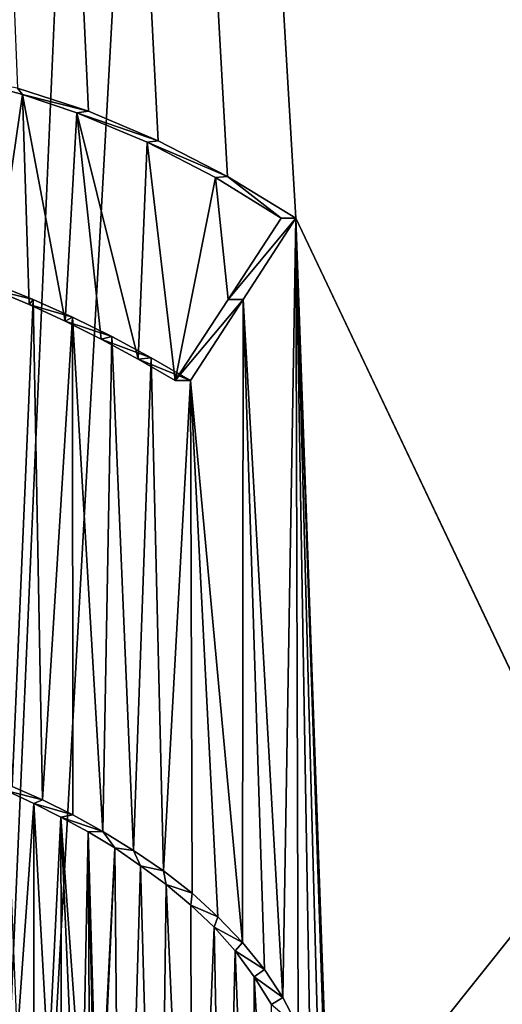
# Model space of a CAD drawing. Units: millimetres. Extents: x -24 to 24, y -194 to 188.
# Drawn here: x -6 to -5, y 7 to 9 of the extents above; entities that cross this region are included whole.
import ezdxf

# ---------------------------------------------------------------- set-up
doc = ezdxf.new("R2010")
doc.units = ezdxf.units.MM
doc.header["$LTSCALE"] = 65.185185
for name, color, linetype in [('19', 7, 'CONTINUOUS'), ('560', 7, 'CONTINUOUS'), ('561', 7, 'CONTINUOUS'), ('562', 7, 'CONTINUOUS'), ('607', 7, 'CONTINUOUS')]:
    doc.layers.add(name, color=color, linetype=linetype)

msp = doc.modelspace()

# ---------------------------------------------------------------- linework, layer by layer
at = {"layer": '19', "color": 7, "linetype": 'CONTINUOUS'}
for points in [[(-6.0258, 137.3, -18.5456), (-3.3673, 111.5, -19.2071), (-6.0258, 0.2, -18.5456), (-6.0258, 137.3, -18.5456)], [(-6.0258, 0.2, -18.5456), (-3.3673, 111.5, -19.2071), (-3.1159, 110.2302, -19.2494), (-6.0258, 0.2, -18.5456)], [(-2.3862, 109.1365, -19.3535), (-6.0258, 0.2, -18.5456), (-3.1159, 110.2302, -19.2494), (-2.3862, 109.1365, -19.3535)], [(-1.2868, 108.4043, -19.4575), (-6.0258, 0.2, -18.5456), (-2.3862, 109.1365, -19.3535), (-1.2868, 108.4043, -19.4575)], [(0, 108.15, -19.5), (-6.0258, 0.2, -18.5456), (-1.2868, 108.4043, -19.4575), (0, 108.15, -19.5)], [(0, 0.2, -19.5), (-6.0258, 0.2, -18.5456), (0, 108.15, -19.5), (0, 0.2, -19.5)], [(-5.3279, 8.6503, 18.758), (-5.203, 8.574, 18.7931), (-6.8064, 35.3959, 18.2736), (-5.3279, 8.6503, 18.758)], [(-5.203, 8.574, 18.7931), (-4.6676, 7.444, 18.9331), (-6.8064, 35.3959, 18.2736), (-5.203, 8.574, 18.7931)], [(-5.4538, 8.7154, 18.7218), (-5.3279, 8.6503, 18.758), (-6.8064, 35.3959, 18.2736), (-5.4538, 8.7154, 18.7218)], [(-5.5808, 8.7692, 18.6843), (-5.4538, 8.7154, 18.7218), (-6.8064, 35.3959, 18.2736), (-5.5808, 8.7692, 18.6843)], [(-5.7104, 8.8111, 18.6452), (-5.5808, 8.7692, 18.6843), (-6.8064, 35.3959, 18.2736), (-5.7104, 8.8111, 18.6452)], [(-3.9462, 8.6961, 19.0965), (-3.5947, 8.8382, 19.1658), (-6.8064, 35.3959, 18.2736), (-3.9462, 8.6961, 19.0965)], [(-6.8064, 35.3959, 18.2736), (-3.5947, 8.8382, 19.1658), (-3.5526, 34.3395, 19.1737), (-6.8064, 35.3959, 18.2736)], [(-4.4682, 8.1758, 18.9812), (-3.9462, 8.6961, 19.0965), (-6.8064, 35.3959, 18.2736), (-4.4682, 8.1758, 18.9812)], [(-4.6676, 7.444, 18.9331), (-4.4682, 8.1758, 18.9812), (-6.8064, 35.3959, 18.2736), (-4.6676, 7.444, 18.9331)], [(-5.2993, 8.4258, 18.7661), (-5.2267, 7.1532, 18.7865), (-5.203, 8.574, 18.7931), (-5.2993, 8.4258, 18.7661)], [(-5.2267, 7.1532, 18.7865), (-5.1991, 7.0995, 18.7941), (-5.203, 8.574, 18.7931), (-5.2267, 7.1532, 18.7865)], [(-5.1472, 6.9188, 18.8084), (-5.1417, 6.8497, 18.8099), (-5.203, 8.574, 18.7931), (-5.1472, 6.9188, 18.8084)], [(-5.203, 8.574, 18.7931), (-5.1417, 6.8497, 18.8099), (-4.6676, 7.444, 18.9331), (-5.203, 8.574, 18.7931)], [(-5.1604, 6.9869, 18.8048), (-5.1472, 6.9188, 18.8084), (-5.203, 8.574, 18.7931), (-5.1604, 6.9869, 18.8048)], [(-5.1771, 7.0436, 18.8002), (-5.1604, 6.9869, 18.8048), (-5.203, 8.574, 18.7931), (-5.1771, 7.0436, 18.8002)], [(-5.1991, 7.0995, 18.7941), (-5.1771, 7.0436, 18.8002), (-5.203, 8.574, 18.7931), (-5.1991, 7.0995, 18.7941)], [(-5.7539, 8.4549, 18.6318), (-5.7198, 7.538, 18.6423), (-5.6819, 8.426, 18.6538), (-5.7539, 8.4549, 18.6318)], [(-5.7198, 7.538, 18.6423), (-5.6648, 7.5135, 18.659), (-5.6819, 8.426, 18.6538), (-5.7198, 7.538, 18.6423)], [(-5.6819, 8.426, 18.6538), (-5.6648, 7.5135, 18.659), (-5.6099, 8.3937, 18.6756), (-5.6819, 8.426, 18.6538)], [(-5.3953, 8.2779, 18.7388), (-5.3005, 7.2535, 18.7658), (-5.2993, 8.4258, 18.7661), (-5.3953, 8.2779, 18.7388)], [(-5.3005, 7.2535, 18.7658), (-5.2605, 7.2043, 18.777), (-5.2993, 8.4258, 18.7661), (-5.3005, 7.2535, 18.7658)], [(-5.2605, 7.2043, 18.777), (-5.2267, 7.1532, 18.7865), (-5.2993, 8.4258, 18.7661), (-5.2605, 7.2043, 18.777)], [(-5.6648, 7.5135, 18.659), (-5.6095, 7.4863, 18.6757), (-5.6099, 8.3937, 18.6756), (-5.6648, 7.5135, 18.659)], [(-5.6095, 7.4863, 18.6757), (-5.5548, 7.4555, 18.6921), (-5.6099, 8.3937, 18.6756), (-5.6095, 7.4863, 18.6757)], [(-5.6099, 8.3937, 18.6756), (-5.5548, 7.4555, 18.6921), (-5.5383, 8.3584, 18.697), (-5.6099, 8.3937, 18.6756)], [(-5.5548, 7.4555, 18.6921), (-5.4992, 7.4213, 18.7085), (-5.5383, 8.3584, 18.697), (-5.5548, 7.4555, 18.6921)], [(-5.5383, 8.3584, 18.697), (-5.4992, 7.4213, 18.7085), (-5.4668, 8.3198, 18.718), (-5.5383, 8.3584, 18.697)], [(-5.4992, 7.4213, 18.7085), (-5.4441, 7.3838, 18.7246), (-5.4668, 8.3198, 18.718), (-5.4992, 7.4213, 18.7085)], [(-5.4668, 8.3198, 18.718), (-5.4441, 7.3838, 18.7246), (-5.3953, 8.2779, 18.7388), (-5.4668, 8.3198, 18.718)], [(-5.4441, 7.3838, 18.7246), (-5.3923, 7.3434, 18.7396), (-5.3953, 8.2779, 18.7388), (-5.4441, 7.3838, 18.7246)], [(-5.345, 7.3, 18.7532), (-5.3005, 7.2535, 18.7658), (-5.3953, 8.2779, 18.7388), (-5.345, 7.3, 18.7532)], [(-5.3923, 7.3434, 18.7396), (-5.345, 7.3, 18.7532), (-5.3953, 8.2779, 18.7388), (-5.3923, 7.3434, 18.7396)], [(-4.6676, 7.444, 18.9331), (-5.1417, 6.8497, 18.8099), (-4.4701, 6.7088, 18.9807), (-4.6676, 7.444, 18.9331)]]:
    msp.add_3dface(points, dxfattribs=at)
at = {"layer": '560', "color": 7, "linetype": 'CONTINUOUS', "true_color": 0x8c8c8c}
for points in [[(-5.7009, 8.7998, 18.7526), (-5.7104, 8.8111, 18.6452), (-5.801, 8.8272, 18.7219), (-5.7009, 8.7998, 18.7526)], [(-5.5808, 8.7692, 18.6843), (-5.7104, 8.8111, 18.6452), (-5.7009, 8.7998, 18.7526), (-5.5808, 8.7692, 18.6843)], [(-5.6024, 8.7664, 18.7823), (-5.5808, 8.7692, 18.6843), (-5.7009, 8.7998, 18.7526), (-5.6024, 8.7664, 18.7823)], [(-5.4538, 8.7154, 18.7218), (-5.5808, 8.7692, 18.6843), (-5.6024, 8.7664, 18.7823), (-5.4538, 8.7154, 18.7218)], [(-5.4738, 8.7127, 18.8201), (-5.4538, 8.7154, 18.7218), (-5.6024, 8.7664, 18.7823), (-5.4738, 8.7127, 18.8201)], [(-5.3279, 8.6503, 18.758), (-5.4538, 8.7154, 18.7218), (-5.4738, 8.7127, 18.8201), (-5.3279, 8.6503, 18.758)], [(-5.3497, 8.6486, 18.8558), (-5.3279, 8.6503, 18.758), (-5.4738, 8.7127, 18.8201), (-5.3497, 8.6486, 18.8558)], [(-5.2297, 8.574, 18.8894), (-5.3279, 8.6503, 18.758), (-5.3497, 8.6486, 18.8558), (-5.2297, 8.574, 18.8894)], [(-5.203, 8.574, 18.7931), (-5.3279, 8.6503, 18.758), (-5.2297, 8.574, 18.8894), (-5.203, 8.574, 18.7931)]]:
    msp.add_3dface(points, dxfattribs=at)
at = {"layer": '561', "color": 7, "linetype": 'CONTINUOUS', "true_color": 0x8c8c8c}
for points in [[(-5.2993, 8.4258, 18.7661), (-5.203, 8.574, 18.7931), (-5.3264, 8.4258, 18.8624), (-5.2993, 8.4258, 18.7661)], [(-5.203, 8.574, 18.7931), (-5.2297, 8.574, 18.8894), (-5.3264, 8.4258, 18.8624), (-5.203, 8.574, 18.7931)], [(-5.3953, 8.2779, 18.7388), (-5.2993, 8.4258, 18.7661), (-5.4229, 8.2779, 18.8349), (-5.3953, 8.2779, 18.7388)], [(-5.4229, 8.2779, 18.8349), (-5.2993, 8.4258, 18.7661), (-5.3264, 8.4258, 18.8624), (-5.4229, 8.2779, 18.8349)]]:
    msp.add_3dface(points, dxfattribs=at)
at = {"layer": '562', "color": 7, "linetype": 'CONTINUOUS', "true_color": 0x8c8c8c}
for points in [[(-5.7539, 8.4549, 18.6318), (-5.6819, 8.426, 18.6538), (-5.7533, 8.4433, 18.7366), (-5.7539, 8.4549, 18.6318)], [(-5.7533, 8.4433, 18.7366), (-5.6819, 8.426, 18.6538), (-5.6889, 8.4165, 18.7562), (-5.7533, 8.4433, 18.7366)], [(-5.6819, 8.426, 18.6538), (-5.6099, 8.3937, 18.6756), (-5.6889, 8.4165, 18.7562), (-5.6819, 8.426, 18.6538)], [(-5.6889, 8.4165, 18.7562), (-5.6099, 8.3937, 18.6756), (-5.6237, 8.3866, 18.7759), (-5.6889, 8.4165, 18.7562)], [(-5.6099, 8.3937, 18.6756), (-5.5383, 8.3584, 18.697), (-5.6237, 8.3866, 18.7759), (-5.6099, 8.3937, 18.6756)], [(-5.6237, 8.3866, 18.7759), (-5.5383, 8.3584, 18.697), (-5.5576, 8.3535, 18.7955), (-5.6237, 8.3866, 18.7759)], [(-5.5383, 8.3584, 18.697), (-5.4668, 8.3198, 18.718), (-5.5576, 8.3535, 18.7955), (-5.5383, 8.3584, 18.697)], [(-5.5576, 8.3535, 18.7955), (-5.4668, 8.3198, 18.718), (-5.4907, 8.3173, 18.8152), (-5.5576, 8.3535, 18.7955)], [(-5.4668, 8.3198, 18.718), (-5.3953, 8.2779, 18.7388), (-5.4907, 8.3173, 18.8152), (-5.4668, 8.3198, 18.718)], [(-5.3953, 8.2779, 18.7388), (-5.4229, 8.2779, 18.8349), (-5.4907, 8.3173, 18.8152), (-5.3953, 8.2779, 18.7388)], [(-5.6648, 7.5135, 18.659), (-5.7198, 7.538, 18.6423), (-5.7297, 7.53, 18.7438), (-5.6648, 7.5135, 18.659)], [(-5.6808, 7.5069, 18.7587), (-5.6648, 7.5135, 18.659), (-5.7297, 7.53, 18.7438), (-5.6808, 7.5069, 18.7587)], [(-5.6095, 7.4863, 18.6757), (-5.6648, 7.5135, 18.659), (-5.6808, 7.5069, 18.7587), (-5.6095, 7.4863, 18.6757)], [(-5.6311, 7.4821, 18.7737), (-5.6095, 7.4863, 18.6757), (-5.6808, 7.5069, 18.7587), (-5.6311, 7.4821, 18.7737)], [(-5.5548, 7.4555, 18.6921), (-5.6095, 7.4863, 18.6757), (-5.6311, 7.4821, 18.7737), (-5.5548, 7.4555, 18.6921)], [(-5.5815, 7.4552, 18.7885), (-5.5548, 7.4555, 18.6921), (-5.6311, 7.4821, 18.7737), (-5.5815, 7.4552, 18.7885)], [(-5.5329, 7.4258, 18.8028), (-5.5548, 7.4555, 18.6921), (-5.5815, 7.4552, 18.7885), (-5.5329, 7.4258, 18.8028)], [(-5.4992, 7.4213, 18.7085), (-5.5548, 7.4555, 18.6921), (-5.5329, 7.4258, 18.8028), (-5.4992, 7.4213, 18.7085)], [(-5.4861, 7.3935, 18.8166), (-5.4992, 7.4213, 18.7085), (-5.5329, 7.4258, 18.8028), (-5.4861, 7.3935, 18.8166)], [(-5.4441, 7.3838, 18.7246), (-5.4992, 7.4213, 18.7085), (-5.4861, 7.3935, 18.8166), (-5.4441, 7.3838, 18.7246)], [(-5.4396, 7.3589, 18.83), (-5.4441, 7.3838, 18.7246), (-5.4861, 7.3935, 18.8166), (-5.4396, 7.3589, 18.83)], [(-5.3923, 7.3434, 18.7396), (-5.4441, 7.3838, 18.7246), (-5.4396, 7.3589, 18.83), (-5.3923, 7.3434, 18.7396)], [(-5.3944, 7.3217, 18.843), (-5.3923, 7.3434, 18.7396), (-5.4396, 7.3589, 18.83), (-5.3944, 7.3217, 18.843)], [(-5.345, 7.3, 18.7532), (-5.3923, 7.3434, 18.7396), (-5.3944, 7.3217, 18.843), (-5.345, 7.3, 18.7532)], [(-5.3521, 7.2815, 18.8551), (-5.345, 7.3, 18.7532), (-5.3944, 7.3217, 18.843), (-5.3521, 7.2815, 18.8551)], [(-5.3005, 7.2535, 18.7658), (-5.345, 7.3, 18.7532), (-5.3521, 7.2815, 18.8551), (-5.3005, 7.2535, 18.7658)], [(-5.314, 7.2379, 18.8659), (-5.3005, 7.2535, 18.7658), (-5.3521, 7.2815, 18.8551), (-5.314, 7.2379, 18.8659)], [(-5.2605, 7.2043, 18.777), (-5.3005, 7.2535, 18.7658), (-5.314, 7.2379, 18.8659), (-5.2605, 7.2043, 18.777)], [(-5.2792, 7.1909, 18.8757), (-5.2605, 7.2043, 18.777), (-5.314, 7.2379, 18.8659), (-5.2792, 7.1909, 18.8757)], [(-5.2267, 7.1532, 18.7865), (-5.2605, 7.2043, 18.777), (-5.2792, 7.1909, 18.8757), (-5.2267, 7.1532, 18.7865)], [(-5.2475, 7.1406, 18.8845), (-5.2267, 7.1532, 18.7865), (-5.2792, 7.1909, 18.8757), (-5.2475, 7.1406, 18.8845)], [(-5.1991, 7.0995, 18.7941), (-5.2267, 7.1532, 18.7865), (-5.2475, 7.1406, 18.8845), (-5.1991, 7.0995, 18.7941)]]:
    msp.add_3dface(points, dxfattribs=at)
at = {"layer": '607', "color": 7, "linetype": 'CONTINUOUS', "true_color": 0x8c8c8c}
for points in [[(-5.7009, 8.7998, 18.7526), (-5.801, 8.8272, 18.7219), (-5.7533, 8.4433, 18.7366), (-5.7009, 8.7998, 18.7526)], [(-5.7009, 8.7998, 18.7526), (-5.7533, 8.4433, 18.7366), (-5.6889, 8.4165, 18.7562), (-5.7009, 8.7998, 18.7526)], [(-5.6024, 8.7664, 18.7823), (-5.7009, 8.7998, 18.7526), (-5.6237, 8.3866, 18.7759), (-5.6024, 8.7664, 18.7823)], [(-5.7009, 8.7998, 18.7526), (-5.6889, 8.4165, 18.7562), (-5.6237, 8.3866, 18.7759), (-5.7009, 8.7998, 18.7526)], [(-5.6024, 8.7664, 18.7823), (-5.6237, 8.3866, 18.7759), (-5.5576, 8.3535, 18.7955), (-5.6024, 8.7664, 18.7823)], [(-5.4738, 8.7127, 18.8201), (-5.6024, 8.7664, 18.7823), (-5.4907, 8.3173, 18.8152), (-5.4738, 8.7127, 18.8201)], [(-5.6024, 8.7664, 18.7823), (-5.5576, 8.3535, 18.7955), (-5.4907, 8.3173, 18.8152), (-5.6024, 8.7664, 18.7823)], [(-5.4229, 8.2779, 18.8349), (-5.4738, 8.7127, 18.8201), (-5.4907, 8.3173, 18.8152), (-5.4229, 8.2779, 18.8349)], [(-5.3497, 8.6486, 18.8558), (-5.4738, 8.7127, 18.8201), (-5.4229, 8.2779, 18.8349), (-5.3497, 8.6486, 18.8558)], [(-5.3497, 8.6486, 18.8558), (-5.4229, 8.2779, 18.8349), (-5.3264, 8.4258, 18.8624), (-5.3497, 8.6486, 18.8558)], [(-5.2297, 8.574, 18.8894), (-5.3497, 8.6486, 18.8558), (-5.3264, 8.4258, 18.8624), (-5.2297, 8.574, 18.8894)], [(-5.7106, 7.0774, 18.7496), (-5.6808, 7.5069, 18.7587), (-5.7297, 7.53, 18.7438), (-5.7106, 7.0774, 18.7496)], [(-5.7106, 7.0774, 18.7496), (-5.6804, 7.0529, 18.7588), (-5.6808, 7.5069, 18.7587), (-5.7106, 7.0774, 18.7496)], [(-5.6804, 7.0529, 18.7588), (-5.6536, 7.026, 18.7669), (-5.6808, 7.5069, 18.7587), (-5.6804, 7.0529, 18.7588)], [(-5.6536, 7.026, 18.7669), (-5.6311, 7.4821, 18.7737), (-5.6808, 7.5069, 18.7587), (-5.6536, 7.026, 18.7669)], [(-5.6536, 7.026, 18.7669), (-5.6298, 6.997, 18.7741), (-5.6311, 7.4821, 18.7737), (-5.6536, 7.026, 18.7669)], [(-5.6298, 6.997, 18.7741), (-5.6089, 6.9658, 18.7803), (-5.6311, 7.4821, 18.7737), (-5.6298, 6.997, 18.7741)], [(-5.6089, 6.9658, 18.7803), (-5.5917, 6.9325, 18.7854), (-5.6311, 7.4821, 18.7737), (-5.6089, 6.9658, 18.7803)], [(-5.5917, 6.9325, 18.7854), (-5.5815, 7.4552, 18.7885), (-5.6311, 7.4821, 18.7737), (-5.5917, 6.9325, 18.7854)], [(-5.5917, 6.9325, 18.7854), (-5.5786, 6.8967, 18.7893), (-5.5815, 7.4552, 18.7885), (-5.5917, 6.9325, 18.7854)], [(-5.5786, 6.8967, 18.7893), (-5.569, 6.8579, 18.7922), (-5.5815, 7.4552, 18.7885), (-5.5786, 6.8967, 18.7893)], [(-5.569, 6.8579, 18.7922), (-5.5634, 6.8172, 18.7938), (-5.5815, 7.4552, 18.7885), (-5.569, 6.8579, 18.7922)], [(-5.5634, 6.8172, 18.7938), (-5.5329, 7.4258, 18.8028), (-5.5815, 7.4552, 18.7885), (-5.5634, 6.8172, 18.7938)], [(-5.5634, 6.8172, 18.7938), (-5.5624, 6.7761, 18.7941), (-5.5329, 7.4258, 18.8028), (-5.5634, 6.8172, 18.7938)], [(-5.5624, 6.7761, 18.7941), (-5.5211, 6.1873, 18.8063), (-5.5329, 7.4258, 18.8028), (-5.5624, 6.7761, 18.7941)], [(-5.5211, 6.1873, 18.8063), (-5.4861, 7.3935, 18.8166), (-5.5329, 7.4258, 18.8028), (-5.5211, 6.1873, 18.8063)], [(-5.5211, 6.1873, 18.8063), (-5.4538, 6.2366, 18.826), (-5.4861, 7.3935, 18.8166), (-5.5211, 6.1873, 18.8063)], [(-5.4538, 6.2366, 18.826), (-5.4396, 7.3589, 18.83), (-5.4861, 7.3935, 18.8166), (-5.4538, 6.2366, 18.826)], [(-5.4538, 6.2366, 18.826), (-5.3921, 6.2932, 18.8437), (-5.4396, 7.3589, 18.83), (-5.4538, 6.2366, 18.826)], [(-5.3921, 6.2932, 18.8437), (-5.3944, 7.3217, 18.843), (-5.4396, 7.3589, 18.83), (-5.3921, 6.2932, 18.8437)], [(-5.3921, 6.2932, 18.8437), (-5.3521, 7.2815, 18.8551), (-5.3944, 7.3217, 18.843), (-5.3921, 6.2932, 18.8437)], [(-5.3921, 6.2932, 18.8437), (-5.3342, 6.3582, 18.8602), (-5.3521, 7.2815, 18.8551), (-5.3921, 6.2932, 18.8437)], [(-5.3342, 6.3582, 18.8602), (-5.314, 7.2379, 18.8659), (-5.3521, 7.2815, 18.8551), (-5.3342, 6.3582, 18.8602)], [(-5.3342, 6.3582, 18.8602), (-5.2825, 6.4286, 18.8747), (-5.314, 7.2379, 18.8659), (-5.3342, 6.3582, 18.8602)], [(-5.2825, 6.4286, 18.8747), (-5.2792, 7.1909, 18.8757), (-5.314, 7.2379, 18.8659), (-5.2825, 6.4286, 18.8747)], [(-5.2825, 6.4286, 18.8747), (-5.2405, 6.5011, 18.8864), (-5.2792, 7.1909, 18.8757), (-5.2825, 6.4286, 18.8747)], [(-5.2405, 6.5011, 18.8864), (-5.2475, 7.1406, 18.8845), (-5.2792, 7.1909, 18.8757), (-5.2405, 6.5011, 18.8864)]]:
    msp.add_3dface(points, dxfattribs=at)

doc.saveas('drawing.dxf')
